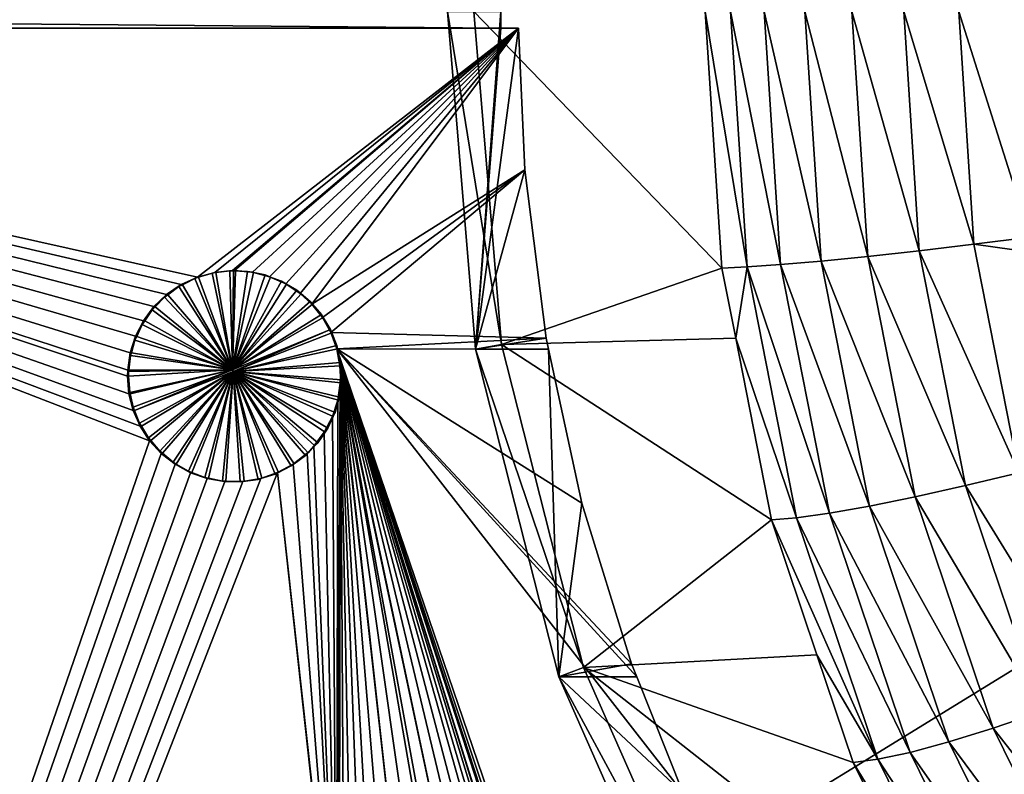
# Model space of a CAD drawing. Extents: x -1002 to -407, y -940 to 758.
# Drawn here: x -618 to -609, y -892 to -885 of the extents above; entities that cross this region are included whole.
import ezdxf

# ---------------------------------------------------------------- set-up
doc = ezdxf.new("R2010")
doc.units = 0
doc.header["$MEASUREMENT"] = 0

msp = doc.modelspace()

# ---------------------------------------------------------------- linework, layer by layer
for points in [[(-568.487854, -866.497864, 23.407433), (-647.566345, -915.089783, 49.776867), (-648.115784, -866.497803, 49.960079)], [(-568.487854, -866.497864, 23.407433), (-568.487854, -915.089783, 23.407433), (-647.566345, -915.089783, 49.776867)], [(-613.411987, -885.353821, 73.616241), (-630.629456, -885.353821, 75.769562), (-613.411377, -885.503784, 73.61615)], [(-613.411377, -885.503784, 73.61615), (-630.629456, -885.353821, 75.769562), (-630.629456, -885.503784, 75.769562)], [(-613.655457, -885.353821, 72.095802), (-613.892639, -885.353821, 72.174889), (-613.40686, -888.349243, 72.012901)], [(-613.40686, -888.349243, 72.012901), (-613.892639, -885.353821, 72.174889), (-613.640442, -888.392639, 72.09079)], [(-613.892639, -885.353821, 72.174889), (-613.411987, -885.353821, 73.616241), (-613.640442, -888.392639, 72.09079)], [(-611.573242, -885.353821, 77.397789), (-613.655457, -885.353821, 72.095802), (-611.423462, -887.662048, 77.347839)], [(-611.423462, -887.662048, 77.347839), (-613.655457, -885.353821, 72.095802), (-613.40686, -888.349243, 72.012901)], [(-613.640442, -888.392639, 72.09079), (-613.411987, -885.353821, 73.616241), (-613.411377, -885.503784, 73.61615)], [(-611.573242, -885.353821, 77.397789), (-611.423462, -887.662048, 77.347839), (-611.197021, -887.652527, 77.806763)], [(-611.346191, -885.353821, 77.856499), (-611.573242, -885.353821, 77.397789), (-611.197021, -887.652527, 77.806763)], [(-611.346191, -885.353821, 77.856499), (-611.197021, -887.652527, 77.806763), (-610.896667, -887.631348, 78.220665)], [(-611.044434, -885.353821, 78.269943), (-611.346191, -885.353821, 77.856499), (-610.896667, -887.631348, 78.220665)], [(-611.044434, -885.353821, 78.269943), (-610.896667, -887.631348, 78.220665), (-610.531128, -887.599182, 78.577492)], [(-610.676819, -885.353821, 78.626076), (-611.044434, -885.353821, 78.269943), (-610.531128, -887.599182, 78.577492)], [(-610.676819, -885.353821, 78.626076), (-610.531128, -887.599182, 78.577492), (-610.111023, -887.557007, 78.866867)], [(-610.254028, -885.353821, 78.914536), (-610.676819, -885.353821, 78.626076), (-610.111023, -887.557007, 78.866867)], [(-610.254028, -885.353821, 78.914536), (-610.111023, -887.557007, 78.866867), (-609.648621, -887.505981, 79.080353)], [(-609.648621, -887.505981, 79.080353), (-609.78833, -885.353821, 79.126923), (-610.254028, -885.353821, 78.914536)], [(-609.293274, -885.353821, 79.25705), (-609.78833, -885.353821, 79.126923), (-609.15741, -887.447632, 79.211739)], [(-609.648621, -887.505981, 79.080353), (-609.15741, -887.447632, 79.211739), (-609.78833, -885.353821, 79.126923)], [(-609.293274, -885.353821, 79.25705), (-609.15741, -887.447632, 79.211739), (-608.651611, -887.383667, 79.25721)], [(-608.783325, -885.353821, 79.301132), (-609.293274, -885.353821, 79.25705), (-608.651611, -887.383667, 79.25721)], [(-630.629456, -885.503784, 75.769562), (-626.168701, -885.503784, 75.75959), (-613.411377, -885.503784, 73.61615)], [(-613.411377, -885.503784, 73.61615), (-626.168701, -885.503784, 75.75959), (-613.253174, -885.503784, 74.090477)], [(-616.768311, -888.579102, 74.576851), (-616.746033, -888.424072, 74.573837), (-626.168701, -885.503784, 75.75959)], [(-626.168701, -885.503784, 75.75959), (-616.746033, -888.424072, 74.573837), (-616.698547, -888.275635, 74.567436)], [(-616.698547, -888.275635, 74.567436), (-616.62677, -888.135559, 74.557724), (-626.168701, -885.503784, 75.75959)], [(-626.168701, -885.503784, 75.75959), (-616.62677, -888.135559, 74.557724), (-616.531982, -888.008728, 74.544899)], [(-626.168701, -885.503784, 75.75959), (-616.531982, -888.008728, 74.544899), (-616.418823, -887.900146, 74.529564)], [(-616.418823, -887.900146, 74.529564), (-616.286011, -887.809814, 74.511536), (-626.168701, -885.503784, 75.75959)], [(-626.168701, -885.503784, 75.75959), (-616.286011, -887.809814, 74.511536), (-616.139954, -887.742676, 74.491669)], [(-626.168701, -885.503784, 75.75959), (-616.139954, -887.742676, 74.491669), (-613.253174, -885.503784, 74.090477)], [(-626.168701, -917.061401, 75.75959), (-616.571411, -889.214294, 74.55024), (-626.168701, -885.503784, 75.75959)], [(-626.168701, -885.503784, 75.75959), (-616.571411, -889.214294, 74.55024), (-616.656189, -889.084106, 74.561699)], [(-626.168701, -885.503784, 75.75959), (-616.656189, -889.084106, 74.561699), (-616.718506, -888.942383, 74.570129)], [(-616.718506, -888.942383, 74.570129), (-616.756653, -888.792664, 74.575272), (-626.168701, -885.503784, 75.75959)], [(-626.168701, -885.503784, 75.75959), (-616.756653, -888.792664, 74.575272), (-616.77002, -888.635193, 74.577072)], [(-626.168701, -885.503784, 75.75959), (-616.77002, -888.635193, 74.577072), (-616.768311, -888.579102, 74.576851)], [(-613.253174, -885.503784, 74.090477), (-616.139954, -887.742676, 74.491669), (-615.983765, -887.700745, 74.470383)], [(-613.253174, -885.503784, 74.090477), (-615.983765, -887.700745, 74.470383), (-615.826843, -887.685364, 74.448936)], [(-615.826843, -887.685364, 74.448936), (-615.806335, -887.685242, 74.446136), (-613.253174, -885.503784, 74.090477)], [(-615.806335, -887.685242, 74.446136), (-615.64624, -887.699646, 74.42421), (-613.253174, -885.503784, 74.090477)], [(-613.253174, -885.503784, 74.090477), (-615.64624, -887.699646, 74.42421), (-615.491577, -887.73999, 74.402977)], [(-613.253174, -885.503784, 74.090477), (-615.491577, -887.73999, 74.402977), (-615.346497, -887.805115, 74.383018)], [(-615.346497, -887.805115, 74.383018), (-615.215393, -887.89209, 74.364952), (-613.253174, -885.503784, 74.090477)], [(-613.253174, -885.503784, 74.090477), (-615.215393, -887.89209, 74.364952), (-615.113281, -887.985718, 74.350845)], [(-613.253174, -885.503784, 74.090477), (-615.113281, -887.985718, 74.350845), (-613.195312, -886.778931, 74.082268)], [(-613.411377, -885.503784, 73.61615), (-613.253174, -885.503784, 74.090477), (-613.640442, -888.392639, 72.09079)], [(-613.640442, -888.392639, 72.09079), (-613.253174, -885.503784, 74.090477), (-613.195312, -886.778931, 74.082268)], [(-615.113281, -887.985718, 74.350845), (-615.016174, -888.106934, 74.337425), (-613.195312, -886.778931, 74.082268)], [(-613.195312, -886.778931, 74.082268), (-615.016174, -888.106934, 74.337425), (-614.940063, -888.24292, 74.326881)], [(-613.195312, -886.778931, 74.082268), (-614.940063, -888.24292, 74.326881), (-613.003479, -888.293823, 74.055008)], [(-613.640442, -888.392639, 72.09079), (-613.195312, -886.778931, 74.082268), (-613.003479, -888.293823, 74.055008)], [(-608.651611, -887.383667, 79.25721), (-609.15741, -887.447632, 79.211739), (-608.624268, -887.522461, 79.248085)], [(-608.752319, -889.502502, 79.076668), (-609.15741, -887.447632, 79.211739), (-609.648621, -887.505981, 79.080353)], [(-608.752319, -889.502502, 79.076668), (-608.624268, -887.522461, 79.248085), (-609.15741, -887.447632, 79.211739)], [(-610.111023, -887.557007, 78.866867), (-610.531128, -887.599182, 78.577492), (-609.684814, -889.719177, 78.724731)], [(-609.648621, -887.505981, 79.080353), (-610.111023, -887.557007, 78.866867), (-609.2323, -889.618103, 78.941513)], [(-610.111023, -887.557007, 78.866867), (-609.684814, -889.719177, 78.724731), (-609.2323, -889.618103, 78.941513)], [(-609.648621, -887.505981, 79.080353), (-609.2323, -889.618103, 78.941513), (-608.752319, -889.502502, 79.076668)], [(-611.197021, -887.652527, 77.806763), (-611.423462, -887.662048, 77.347839), (-611.2995, -888.291016, 77.306496)], [(-611.197021, -887.652527, 77.806763), (-611.2995, -888.291016, 77.306496), (-610.752319, -889.908386, 77.65847)], [(-610.896667, -887.631348, 78.220665), (-611.197021, -887.652527, 77.806763), (-610.456055, -889.866455, 78.073738)], [(-611.197021, -887.652527, 77.806763), (-610.752319, -889.908386, 77.65847), (-610.456055, -889.866455, 78.073738)], [(-610.531128, -887.599182, 78.577492), (-610.896667, -887.631348, 78.220665), (-610.096741, -889.802734, 78.43264)], [(-610.896667, -887.631348, 78.220665), (-610.456055, -889.866455, 78.073738), (-610.096741, -889.802734, 78.43264)], [(-610.531128, -887.599182, 78.577492), (-610.096741, -889.802734, 78.43264), (-609.684814, -889.719177, 78.724731)], [(-616.286011, -887.809814, 74.511536), (-616.275513, -887.81189, 74.539856), (-616.139954, -887.742676, 74.491669)], [(-616.275513, -887.81189, 74.539856), (-616.164612, -887.755737, 74.52478), (-616.139954, -887.742676, 74.491669)], [(-616.139954, -887.742676, 74.491669), (-616.164612, -887.755737, 74.52478), (-616.129761, -887.744995, 74.520035)], [(-616.129761, -887.744995, 74.520035), (-616.164612, -887.755737, 74.52478), (-615.825745, -888.577576, 74.478546)], [(-616.139954, -887.742676, 74.491669), (-616.129761, -887.744995, 74.520035), (-615.983765, -887.700745, 74.470383)], [(-616.129761, -887.744995, 74.520035), (-616.009583, -887.707764, 74.503654), (-615.983765, -887.700745, 74.470383)], [(-615.825745, -888.577576, 74.478546), (-616.009583, -887.707764, 74.503654), (-616.129761, -887.744995, 74.520035)], [(-615.983765, -887.700745, 74.470383), (-616.009583, -887.707764, 74.503654), (-615.973999, -887.703003, 74.498795)], [(-615.825745, -888.577576, 74.478546), (-615.973999, -887.703003, 74.498795), (-616.009583, -887.707764, 74.503654)], [(-615.983765, -887.700745, 74.470383), (-615.973999, -887.703003, 74.498795), (-615.826843, -887.685364, 74.448936)], [(-615.826843, -887.685364, 74.448936), (-615.973999, -887.703003, 74.498795), (-615.850464, -887.686462, 74.481926)], [(-615.850464, -887.686462, 74.481926), (-615.973999, -887.703003, 74.498795), (-615.825745, -888.577576, 74.478546)], [(-615.850464, -887.686462, 74.481926), (-615.817383, -887.687561, 74.477402), (-615.826843, -887.685364, 74.448936)], [(-615.825745, -888.577576, 74.478546), (-615.817383, -887.687561, 74.477402), (-615.850464, -887.686462, 74.481926)], [(-615.826843, -887.685364, 74.448936), (-615.796997, -887.688293, 74.474609), (-615.806335, -887.685242, 74.446136)], [(-615.826843, -887.685364, 74.448936), (-615.817383, -887.687561, 74.477402), (-615.796997, -887.688293, 74.474609)], [(-615.825745, -888.577576, 74.478546), (-615.796997, -887.688293, 74.474609), (-615.817383, -887.687561, 74.477402)], [(-615.689026, -887.691956, 74.459831), (-615.796997, -887.688293, 74.474609), (-615.825745, -888.577576, 74.478546)], [(-615.825745, -888.577576, 74.478546), (-615.637329, -887.702515, 74.452736), (-615.689026, -887.691956, 74.459831)], [(-615.825745, -888.577576, 74.478546), (-615.532532, -887.723755, 74.438362), (-615.637329, -887.702515, 74.452736)], [(-615.483154, -887.742737, 74.431572), (-615.532532, -887.723755, 74.438362), (-615.825745, -888.577576, 74.478546)], [(-615.825745, -888.577576, 74.478546), (-615.38324, -887.781189, 74.417839), (-615.483154, -887.742737, 74.431572)], [(-615.806335, -887.685242, 74.446136), (-615.796997, -887.688293, 74.474609), (-615.64624, -887.699646, 74.42421)], [(-615.796997, -887.688293, 74.474609), (-615.689026, -887.691956, 74.459831), (-615.64624, -887.699646, 74.42421)], [(-615.64624, -887.699646, 74.42421), (-615.689026, -887.691956, 74.459831), (-615.637329, -887.702515, 74.452736)], [(-615.64624, -887.699646, 74.42421), (-615.637329, -887.702515, 74.452736), (-615.491577, -887.73999, 74.402977)], [(-615.637329, -887.702515, 74.452736), (-615.532532, -887.723755, 74.438362), (-615.491577, -887.73999, 74.402977)], [(-615.491577, -887.73999, 74.402977), (-615.532532, -887.723755, 74.438362), (-615.483154, -887.742737, 74.431572)], [(-615.491577, -887.73999, 74.402977), (-615.483154, -887.742737, 74.431572), (-615.346497, -887.805115, 74.383018)], [(-615.483154, -887.742737, 74.431572), (-615.38324, -887.781189, 74.417839), (-615.346497, -887.805115, 74.383018)], [(-611.423462, -887.662048, 77.347839), (-613.40686, -888.349243, 72.012901), (-611.2995, -888.291016, 77.306496)], [(-616.418823, -887.900146, 74.529564), (-616.407898, -887.9021, 74.557831), (-616.286011, -887.809814, 74.511536)], [(-616.407898, -887.9021, 74.557831), (-616.307434, -887.828064, 74.544197), (-616.286011, -887.809814, 74.511536)], [(-616.307434, -887.828064, 74.544197), (-616.407898, -887.9021, 74.557831), (-615.825745, -888.577576, 74.478546)], [(-616.286011, -887.809814, 74.511536), (-616.307434, -887.828064, 74.544197), (-616.275513, -887.81189, 74.539856)], [(-615.825745, -888.577576, 74.478546), (-616.275513, -887.81189, 74.539856), (-616.307434, -887.828064, 74.544197)], [(-615.825745, -888.577576, 74.478546), (-616.164612, -887.755737, 74.52478), (-616.275513, -887.81189, 74.539856)], [(-615.825745, -888.577576, 74.478546), (-615.33844, -887.807556, 74.411667), (-615.38324, -887.781189, 74.417839)], [(-615.247803, -887.860901, 74.399185), (-615.33844, -887.807556, 74.411667), (-615.825745, -888.577576, 74.478546)], [(-615.346497, -887.805115, 74.383018), (-615.38324, -887.781189, 74.417839), (-615.33844, -887.807556, 74.411667)], [(-615.346497, -887.805115, 74.383018), (-615.33844, -887.807556, 74.411667), (-615.215393, -887.89209, 74.364952)], [(-615.33844, -887.807556, 74.411667), (-615.247803, -887.860901, 74.399185), (-615.215393, -887.89209, 74.364952)], [(-616.531982, -888.008728, 74.544899), (-616.520752, -888.010376, 74.573128), (-616.418823, -887.900146, 74.529564)], [(-616.520752, -888.010376, 74.573128), (-616.436829, -887.923401, 74.561752), (-616.418823, -887.900146, 74.529564)], [(-616.418823, -887.900146, 74.529564), (-616.436829, -887.923401, 74.561752), (-616.407898, -887.9021, 74.557831)], [(-615.825745, -888.577576, 74.478546), (-616.407898, -887.9021, 74.557831), (-616.436829, -887.923401, 74.561752)], [(-615.825745, -888.577576, 74.478546), (-615.207825, -887.894409, 74.393661), (-615.247803, -887.860901, 74.399185)], [(-615.825745, -888.577576, 74.478546), (-615.126648, -887.962341, 74.382462), (-615.207825, -887.894409, 74.393661)], [(-615.215393, -887.89209, 74.364952), (-615.247803, -887.860901, 74.399185), (-615.207825, -887.894409, 74.393661)], [(-615.215393, -887.89209, 74.364952), (-615.207825, -887.894409, 74.393661), (-615.113281, -887.985718, 74.350845)], [(-615.207825, -887.894409, 74.393661), (-615.126648, -887.962341, 74.382462), (-615.113281, -887.985718, 74.350845)], [(-616.62677, -888.135559, 74.557724), (-616.615234, -888.136963, 74.585915), (-616.531982, -888.008728, 74.544899)], [(-616.615234, -888.136963, 74.585915), (-616.546936, -888.037476, 74.576675), (-616.531982, -888.008728, 74.544899)], [(-616.531982, -888.008728, 74.544899), (-616.546936, -888.037476, 74.576675), (-616.520752, -888.010376, 74.573128)], [(-616.520752, -888.010376, 74.573128), (-616.546936, -888.037476, 74.576675), (-615.825745, -888.577576, 74.478546)], [(-615.825745, -888.577576, 74.478546), (-616.436829, -887.923401, 74.561752), (-616.520752, -888.010376, 74.573128)], [(-615.105347, -887.987122, 74.379524), (-615.126648, -887.962341, 74.382462), (-615.825745, -888.577576, 74.478546)], [(-615.025391, -888.080261, 74.368469), (-615.105347, -887.987122, 74.379524), (-615.825745, -888.577576, 74.478546)], [(-615.113281, -887.985718, 74.350845), (-615.126648, -887.962341, 74.382462), (-615.105347, -887.987122, 74.379524)], [(-615.113281, -887.985718, 74.350845), (-615.105347, -887.987122, 74.379524), (-615.016174, -888.106934, 74.337425)], [(-615.105347, -887.987122, 74.379524), (-615.025391, -888.080261, 74.368469), (-615.016174, -888.106934, 74.337425)], [(-615.825745, -888.577576, 74.478546), (-616.546936, -888.037476, 74.576675), (-616.615234, -888.136963, 74.585915)], [(-615.825745, -888.577576, 74.478546), (-615.008545, -888.108032, 74.366135), (-615.025391, -888.080261, 74.368469)], [(-615.016174, -888.106934, 74.337425), (-615.025391, -888.080261, 74.368469), (-615.008545, -888.108032, 74.366135)], [(-616.698547, -888.275635, 74.567436), (-616.687012, -888.276611, 74.595612), (-616.62677, -888.135559, 74.557724)], [(-616.687012, -888.276611, 74.595612), (-616.636841, -888.168457, 74.588837), (-616.62677, -888.135559, 74.557724)], [(-616.636841, -888.168457, 74.588837), (-616.687012, -888.276611, 74.595612), (-615.825745, -888.577576, 74.478546)], [(-616.62677, -888.135559, 74.557724), (-616.636841, -888.168457, 74.588837), (-616.615234, -888.136963, 74.585915)], [(-615.825745, -888.577576, 74.478546), (-616.615234, -888.136963, 74.585915), (-616.636841, -888.168457, 74.588837)], [(-615.825745, -888.577576, 74.478546), (-614.94458, -888.213501, 74.357285), (-615.008545, -888.108032, 74.366135)], [(-615.016174, -888.106934, 74.337425), (-615.008545, -888.108032, 74.366135), (-614.940063, -888.24292, 74.326881)], [(-615.008545, -888.108032, 74.366135), (-614.94458, -888.213501, 74.357285), (-614.940063, -888.24292, 74.326881)], [(-616.746033, -888.424072, 74.573837), (-616.735107, -888.4245, 74.602104), (-616.698547, -888.275635, 74.567436)], [(-616.735107, -888.4245, 74.602104), (-616.702576, -888.310181, 74.597717), (-616.698547, -888.275635, 74.567436)], [(-616.698547, -888.275635, 74.567436), (-616.702576, -888.310181, 74.597717), (-616.687012, -888.276611, 74.595612)], [(-615.825745, -888.577576, 74.478546), (-616.687012, -888.276611, 74.595612), (-616.702576, -888.310181, 74.597717)], [(-615.819702, -888.592651, 74.477722), (-614.94458, -888.213501, 74.357285), (-615.825745, -888.577576, 74.478546)], [(-615.819702, -888.592651, 74.477722), (-614.932495, -888.243713, 74.355614), (-614.94458, -888.213501, 74.357285)], [(-614.886597, -888.358398, 74.349258), (-614.932495, -888.243713, 74.355614), (-615.819702, -888.592651, 74.477722)], [(-614.940063, -888.24292, 74.326881), (-614.94458, -888.213501, 74.357285), (-614.932495, -888.243713, 74.355614)], [(-613.003479, -888.293823, 74.055008), (-614.940063, -888.24292, 74.326881), (-614.887573, -888.387695, 74.319618)], [(-614.940063, -888.24292, 74.326881), (-614.932495, -888.243713, 74.355614), (-614.887573, -888.387695, 74.319618)], [(-614.932495, -888.243713, 74.355614), (-614.886597, -888.358398, 74.349258), (-614.887573, -888.387695, 74.319618)], [(-615.825745, -888.577576, 74.478546), (-616.702576, -888.310181, 74.597717), (-616.735107, -888.4245, 74.602104)], [(-615.819702, -888.592651, 74.477722), (-614.880127, -888.388123, 74.348351), (-614.886597, -888.358398, 74.349258)], [(-613.003479, -888.293823, 74.055008), (-614.887573, -888.387695, 74.319618), (-612.9823, -888.391785, 74.051987)], [(-614.887573, -888.387695, 74.319618), (-614.886597, -888.358398, 74.349258), (-614.880127, -888.388123, 74.348351)], [(-613.003479, -888.293823, 74.055008), (-612.9823, -888.391785, 74.051987), (-613.640442, -888.392639, 72.09079)], [(-613.40686, -888.349243, 72.012901), (-613.640442, -888.392639, 72.09079), (-612.668579, -891.253662, 71.766724)], [(-611.2995, -888.291016, 77.306496), (-613.40686, -888.349243, 72.012901), (-610.976868, -889.927368, 77.198929)], [(-610.976868, -889.927368, 77.198929), (-613.40686, -888.349243, 72.012901), (-612.668579, -891.253662, 71.766724)], [(-610.976868, -889.927368, 77.198929), (-610.752319, -889.908386, 77.65847), (-611.2995, -888.291016, 77.306496)], [(-616.746033, -888.424072, 74.573837), (-616.768311, -888.579102, 74.576851), (-616.757935, -888.579163, 74.605186)], [(-616.757935, -888.579163, 74.605186), (-616.741577, -888.447205, 74.602974), (-616.746033, -888.424072, 74.573837)], [(-615.825745, -888.577576, 74.478546), (-616.741577, -888.447205, 74.602974), (-616.757935, -888.579163, 74.605186)], [(-616.746033, -888.424072, 74.573837), (-616.741577, -888.447205, 74.602974), (-616.735107, -888.4245, 74.602104)], [(-616.735107, -888.4245, 74.602104), (-616.741577, -888.447205, 74.602974), (-615.825745, -888.577576, 74.478546)], [(-615.819702, -888.592651, 74.477722), (-614.853394, -888.51062, 74.344643), (-614.880127, -888.388123, 74.348351)], [(-611.37738, -899.130554, 73.82106), (-611.352234, -899.000366, 73.817406), (-614.887573, -888.387695, 74.319618)], [(-614.887573, -888.387695, 74.319618), (-611.352234, -899.000366, 73.817406), (-611.306641, -898.877686, 73.810768)], [(-612.235168, -891.219543, 73.945122), (-612.682617, -889.774719, 74.009254), (-614.887573, -888.387695, 74.319618)], [(-611.306641, -898.877686, 73.810768), (-611.770447, -892.384521, 73.87809), (-614.887573, -888.387695, 74.319618)], [(-614.887573, -888.387695, 74.319618), (-611.770447, -892.384521, 73.87809), (-612.18811, -891.337646, 73.938324)], [(-614.887573, -888.387695, 74.319618), (-612.18811, -891.337646, 73.938324), (-612.235168, -891.219543, 73.945122)], [(-612.9823, -888.391785, 74.051987), (-614.887573, -888.387695, 74.319618), (-612.682617, -889.774719, 74.009254)], [(-614.859375, -888.540527, 74.315704), (-613.81958, -893.425903, 74.170471), (-614.887573, -888.387695, 74.319618)], [(-613.81958, -893.425903, 74.170471), (-613.673401, -893.465149, 74.149887), (-614.887573, -888.387695, 74.319618)], [(-614.887573, -888.387695, 74.319618), (-613.673401, -893.465149, 74.149887), (-613.536804, -893.52771, 74.130608)], [(-614.887573, -888.387695, 74.319618), (-613.536804, -893.52771, 74.130608), (-613.41333, -893.611023, 74.113152)], [(-613.41333, -893.611023, 74.113152), (-613.322937, -893.694397, 74.100357), (-614.887573, -888.387695, 74.319618)], [(-614.887573, -888.387695, 74.319618), (-613.322937, -893.694397, 74.100357), (-613.230774, -893.809021, 74.087296)], [(-614.887573, -888.387695, 74.319618), (-613.230774, -893.809021, 74.087296), (-613.158386, -893.937805, 74.077026)], [(-613.158386, -893.937805, 74.077026), (-613.108521, -894.074951, 74.069939), (-614.887573, -888.387695, 74.319618)], [(-614.887573, -888.387695, 74.319618), (-613.108521, -894.074951, 74.069939), (-611.381897, -899.215515, 73.821724)], [(-614.887573, -888.387695, 74.319618), (-611.381897, -899.215515, 73.821724), (-611.37738, -899.130554, 73.82106)], [(-614.887573, -888.387695, 74.319618), (-614.880127, -888.388123, 74.348351), (-614.859375, -888.540527, 74.315704)], [(-614.880127, -888.388123, 74.348351), (-614.853394, -888.51062, 74.344643), (-614.859375, -888.540527, 74.315704)], [(-613.640442, -888.392639, 72.09079), (-612.9823, -888.391785, 74.051987), (-612.891479, -891.339172, 71.841034)], [(-612.668579, -891.253662, 71.766724), (-613.640442, -888.392639, 72.09079), (-612.891479, -891.339172, 71.841034)], [(-612.891479, -891.339172, 71.841034), (-612.9823, -888.391785, 74.051987), (-612.682617, -889.774719, 74.009254)], [(-614.851868, -888.540588, 74.344444), (-614.853394, -888.51062, 74.344643), (-615.819702, -888.592651, 74.477722)], [(-615.819702, -888.592651, 74.477722), (-614.845642, -888.667114, 74.343575), (-614.851868, -888.540588, 74.344444)], [(-614.859375, -888.540527, 74.315704), (-614.853394, -888.51062, 74.344643), (-614.851868, -888.540588, 74.344444)], [(-614.854614, -888.635986, 74.315041), (-614.312805, -893.472839, 74.239624), (-614.859375, -888.540527, 74.315704)], [(-614.859375, -888.540527, 74.315704), (-614.312805, -893.472839, 74.239624), (-614.16571, -893.429688, 74.219055)], [(-614.859375, -888.540527, 74.315704), (-614.16571, -893.429688, 74.219055), (-614.01709, -893.411743, 74.198219)], [(-614.01709, -893.411743, 74.198219), (-613.970703, -893.411133, 74.191711), (-614.859375, -888.540527, 74.315704)], [(-614.859375, -888.540527, 74.315704), (-613.970703, -893.411133, 74.191711), (-613.81958, -893.425903, 74.170471)], [(-614.859375, -888.540527, 74.315704), (-614.851868, -888.540588, 74.344444), (-614.854614, -888.635986, 74.315041)], [(-614.854614, -888.635986, 74.315041), (-614.851868, -888.540588, 74.344444), (-614.845642, -888.667114, 74.343575)], [(-616.77002, -888.635193, 74.577072), (-616.760498, -888.635193, 74.605537), (-616.768311, -888.579102, 74.576851)], [(-616.768311, -888.579102, 74.576851), (-616.760498, -888.635193, 74.605537), (-616.759521, -888.591614, 74.6054)], [(-616.768311, -888.579102, 74.576851), (-616.759521, -888.591614, 74.6054), (-616.757935, -888.579163, 74.605186)], [(-616.759521, -888.591614, 74.6054), (-616.760498, -888.635193, 74.605537), (-615.825745, -888.577576, 74.478546)], [(-615.825745, -888.577576, 74.478546), (-616.760498, -888.635193, 74.605537), (-616.74884, -888.782471, 74.603958)], [(-615.825745, -888.577576, 74.478546), (-616.757935, -888.579163, 74.605186), (-616.759521, -888.591614, 74.6054)], [(-615.825745, -888.577576, 74.478546), (-616.74884, -888.782471, 74.603958), (-616.746521, -888.79248, 74.603645)], [(-616.746521, -888.79248, 74.603645), (-616.718567, -888.913147, 74.599876), (-615.825745, -888.577576, 74.478546)], [(-615.825745, -888.577576, 74.478546), (-616.718567, -888.913147, 74.599876), (-616.707153, -888.941589, 74.598328)], [(-615.825745, -888.577576, 74.478546), (-616.707153, -888.941589, 74.598328), (-615.819702, -888.592651, 74.477722)], [(-615.819702, -888.592651, 74.477722), (-616.707153, -888.941589, 74.598328), (-616.660706, -889.05719, 74.592056)], [(-615.819702, -888.592651, 74.477722), (-616.660706, -889.05719, 74.592056), (-616.64502, -889.083069, 74.589935)], [(-616.64502, -889.083069, 74.589935), (-616.580627, -889.189331, 74.58123), (-615.819702, -888.592651, 74.477722)], [(-615.819702, -888.592651, 74.477722), (-616.580627, -889.189331, 74.58123), (-616.560364, -889.212891, 74.578484)], [(-615.819702, -888.592651, 74.477722), (-616.560364, -889.212891, 74.578484), (-616.47821, -889.308472, 74.567368)], [(-616.47821, -889.308472, 74.567368), (-616.454834, -889.328064, 74.564194), (-615.819702, -888.592651, 74.477722)], [(-615.819702, -888.592651, 74.477722), (-616.454834, -889.328064, 74.564194), (-616.358215, -889.408997, 74.551094)], [(-615.819702, -888.592651, 74.477722), (-616.358215, -889.408997, 74.551094), (-616.331421, -889.424744, 74.547447)], [(-616.331421, -889.424744, 74.547447), (-616.221436, -889.489441, 74.532509), (-615.819702, -888.592651, 74.477722)], [(-615.819702, -888.592651, 74.477722), (-616.221436, -889.489441, 74.532509), (-616.192322, -889.500671, 74.528549)], [(-615.819702, -888.592651, 74.477722), (-616.192322, -889.500671, 74.528549), (-616.073242, -889.546448, 74.512337)], [(-616.073242, -889.546448, 74.512337), (-616.042114, -889.552795, 74.508095), (-615.819702, -888.592651, 74.477722)], [(-615.819702, -888.592651, 74.477722), (-616.042114, -889.552795, 74.508095), (-615.915283, -889.578552, 74.490791)], [(-615.819702, -888.592651, 74.477722), (-615.915283, -889.578552, 74.490791), (-615.883972, -889.57959, 74.486504)], [(-615.883972, -889.57959, 74.486504), (-615.75531, -889.584045, 74.46891), (-615.819702, -888.592651, 74.477722)], [(-615.819702, -888.592651, 74.477722), (-615.75531, -889.584045, 74.46891), (-615.721924, -889.57959, 74.464333)], [(-615.819702, -888.592651, 74.477722), (-615.721924, -889.57959, 74.464333), (-615.594727, -889.5625, 74.446907)], [(-615.594727, -889.5625, 74.446907), (-615.562866, -889.552673, 74.442528), (-615.819702, -888.592651, 74.477722)], [(-615.819702, -888.592651, 74.477722), (-615.562866, -889.552673, 74.442528), (-615.441345, -889.515015, 74.425835)], [(-615.819702, -888.592651, 74.477722), (-615.441345, -889.515015, 74.425835), (-615.411377, -889.499878, 74.421707)], [(-615.411377, -889.499878, 74.421707), (-615.296997, -889.441956, 74.405968), (-615.819702, -888.592651, 74.477722)], [(-615.819702, -888.592651, 74.477722), (-615.296997, -889.441956, 74.405968), (-615.270508, -889.422424, 74.402306)], [(-615.819702, -888.592651, 74.477722), (-615.270508, -889.422424, 74.402306), (-615.169006, -889.347534, 74.388313)], [(-615.169006, -889.347534, 74.388313), (-615.145935, -889.323669, 74.385124), (-615.819702, -888.592651, 74.477722)], [(-615.819702, -888.592651, 74.477722), (-615.145935, -889.323669, 74.385124), (-615.08551, -889.261047, 74.376778)], [(-615.819702, -888.592651, 74.477722), (-615.08551, -889.261047, 74.376778), (-615.057983, -889.232483, 74.372971)], [(-615.057983, -889.232483, 74.372971), (-614.992493, -889.137024, 74.363922), (-615.819702, -888.592651, 74.477722)], [(-615.819702, -888.592651, 74.477722), (-614.992493, -889.137024, 74.363922), (-614.969116, -889.102905, 74.36068)], [(-615.819702, -888.592651, 74.477722), (-614.969116, -889.102905, 74.36068), (-614.919922, -888.996948, 74.353874)], [(-614.919922, -888.996948, 74.353874), (-614.902771, -888.9599, 74.351486), (-615.819702, -888.592651, 74.477722)], [(-615.819702, -888.592651, 74.477722), (-614.902771, -888.9599, 74.351486), (-614.871643, -888.849854, 74.347176)], [(-615.819702, -888.592651, 74.477722), (-614.871643, -888.849854, 74.347176), (-614.863892, -888.822571, 74.346107)], [(-614.863892, -888.822571, 74.346107), (-614.848938, -888.695496, 74.344032), (-615.819702, -888.592651, 74.477722)], [(-615.819702, -888.592651, 74.477722), (-614.848938, -888.695496, 74.344032), (-614.845642, -888.667114, 74.343575)], [(-616.756653, -888.792664, 74.575272), (-616.74884, -888.782471, 74.603958), (-616.77002, -888.635193, 74.577072)], [(-616.77002, -888.635193, 74.577072), (-616.74884, -888.782471, 74.603958), (-616.760498, -888.635193, 74.605537)], [(-614.887817, -894.259094, 74.319649), (-614.854614, -888.635986, 74.315041), (-614.889343, -894.311096, 74.319855)], [(-614.889343, -894.311096, 74.319855), (-614.854614, -888.635986, 74.315041), (-614.856506, -888.69574, 74.3153)], [(-614.889343, -894.311096, 74.319855), (-614.856506, -888.69574, 74.3153), (-614.879456, -888.850342, 74.318489)], [(-614.866943, -894.112183, 74.31675), (-614.854614, -888.635986, 74.315041), (-614.887817, -894.259094, 74.319649)], [(-614.856506, -888.69574, 74.315308), (-614.848938, -888.695496, 74.344032), (-614.879456, -888.850342, 74.318489)], [(-614.848938, -888.695496, 74.344032), (-614.863892, -888.822571, 74.346107), (-614.879456, -888.850342, 74.318489)], [(-614.866943, -894.112183, 74.31675), (-614.822144, -893.971375, 74.310547), (-614.854614, -888.635986, 74.315041)], [(-614.854614, -888.635986, 74.315041), (-614.845642, -888.667114, 74.343575), (-614.856506, -888.69574, 74.315308)], [(-614.856506, -888.69574, 74.315308), (-614.845642, -888.667114, 74.343575), (-614.848938, -888.695496, 74.344032)], [(-614.822144, -893.971375, 74.310547), (-614.754395, -893.838684, 74.301132), (-614.854614, -888.635986, 74.315041)], [(-614.854614, -888.635986, 74.315041), (-614.754395, -893.838684, 74.301132), (-614.664734, -893.718262, 74.288673)], [(-614.854614, -888.635986, 74.315041), (-614.664734, -893.718262, 74.288673), (-614.572876, -893.62793, 74.275902)], [(-614.572876, -893.62793, 74.275902), (-614.449036, -893.539368, 74.258636), (-614.854614, -888.635986, 74.315041)], [(-614.854614, -888.635986, 74.315041), (-614.449036, -893.539368, 74.258636), (-614.312805, -893.472839, 74.239624)], [(-616.756653, -888.792664, 74.575272), (-616.746521, -888.79248, 74.603645), (-616.74884, -888.782471, 74.603958)], [(-616.718567, -888.913147, 74.599876), (-616.746521, -888.79248, 74.603645), (-616.756653, -888.792664, 74.575272)], [(-616.718506, -888.942383, 74.570129), (-616.718567, -888.913147, 74.599876), (-616.756653, -888.792664, 74.575272)], [(-614.879456, -888.850342, 74.318489), (-614.871643, -888.849854, 74.347176), (-614.927124, -888.998047, 74.325089)], [(-614.871643, -888.849854, 74.347176), (-614.902771, -888.9599, 74.351486), (-614.927124, -888.998047, 74.325089)], [(-614.879456, -888.850342, 74.318489), (-614.927124, -888.998047, 74.325089), (-614.889343, -894.311096, 74.319855)], [(-614.879456, -888.850342, 74.318489), (-614.863892, -888.822571, 74.346107), (-614.871643, -888.849854, 74.347176)], [(-616.718506, -888.942383, 74.570129), (-616.707153, -888.941589, 74.598328), (-616.718567, -888.913147, 74.599876)], [(-616.660706, -889.05719, 74.592056), (-616.707153, -888.941589, 74.598328), (-616.718506, -888.942383, 74.570129)], [(-616.656189, -889.084106, 74.561699), (-616.660706, -889.05719, 74.592056), (-616.718506, -888.942383, 74.570129)], [(-614.927124, -888.998047, 74.325089), (-614.902771, -888.9599, 74.351486), (-614.919922, -888.996948, 74.353874)], [(-616.656189, -889.084106, 74.561699), (-616.64502, -889.083069, 74.589935), (-616.660706, -889.05719, 74.592056)], [(-614.927124, -888.998047, 74.325089), (-614.919922, -888.996948, 74.353874), (-614.999939, -889.138489, 74.335182)], [(-614.919922, -888.996948, 74.353874), (-614.969116, -889.102905, 74.36068), (-614.999939, -889.138489, 74.335182)], [(-614.927124, -888.998047, 74.325089), (-614.999939, -889.138489, 74.335175), (-614.889343, -894.311096, 74.319855)], [(-616.580627, -889.189331, 74.58123), (-616.64502, -889.083069, 74.589935), (-616.656189, -889.084106, 74.561699)], [(-616.571411, -889.214294, 74.55024), (-616.580627, -889.189331, 74.58123), (-616.656189, -889.084106, 74.561699)], [(-614.999939, -889.138489, 74.335182), (-614.992493, -889.137024, 74.363922), (-615.093201, -889.262817, 74.348068)], [(-615.093201, -889.262817, 74.348068), (-614.992493, -889.137024, 74.363922), (-615.057983, -889.232483, 74.372971)], [(-614.889343, -894.311096, 74.319855), (-614.999939, -889.138489, 74.335175), (-615.093201, -889.262817, 74.348068)], [(-614.999939, -889.138489, 74.335182), (-614.969116, -889.102905, 74.36068), (-614.992493, -889.137024, 74.363922)], [(-626.168701, -917.061401, 75.75959), (-616.465637, -889.32959, 74.535912), (-616.571411, -889.214294, 74.55024)], [(-616.571411, -889.214294, 74.55024), (-616.560364, -889.212891, 74.578484), (-616.580627, -889.189331, 74.58123)], [(-616.47821, -889.308472, 74.567368), (-616.560364, -889.212891, 74.578484), (-616.571411, -889.214294, 74.55024)], [(-616.465637, -889.32959, 74.535912), (-616.47821, -889.308472, 74.567368), (-616.571411, -889.214294, 74.55024)], [(-615.057983, -889.232483, 74.372971), (-615.08551, -889.261047, 74.376778), (-615.093201, -889.262817, 74.348068)], [(-616.341919, -889.426575, 74.519135), (-616.465637, -889.32959, 74.535912), (-626.168701, -917.061401, 75.75959)], [(-616.465637, -889.32959, 74.535912), (-616.454834, -889.328064, 74.564194), (-616.47821, -889.308472, 74.567368)], [(-616.358215, -889.408997, 74.551094), (-616.454834, -889.328064, 74.564194), (-616.465637, -889.32959, 74.535912)], [(-616.341919, -889.426575, 74.519135), (-616.358215, -889.408997, 74.551094), (-616.465637, -889.32959, 74.535912)], [(-615.278687, -889.424133, 74.37368), (-614.889343, -894.311096, 74.319855), (-615.153809, -889.325195, 74.356445)], [(-615.153809, -889.325195, 74.356445), (-615.169006, -889.347534, 74.388313), (-615.278687, -889.424133, 74.37368)], [(-615.153809, -889.325195, 74.356445), (-615.145935, -889.323669, 74.385124), (-615.169006, -889.347534, 74.388313)], [(-614.889343, -894.311096, 74.319855), (-615.093201, -889.262817, 74.348068), (-615.153809, -889.325195, 74.356445)], [(-615.093201, -889.262817, 74.348068), (-615.145935, -889.323669, 74.385124), (-615.153809, -889.325195, 74.356445)], [(-615.093201, -889.262817, 74.348068), (-615.08551, -889.261047, 74.376778), (-615.145935, -889.323669, 74.385124)], [(-626.168701, -917.061401, 75.75959), (-616.202515, -889.502563, 74.500191), (-616.341919, -889.426575, 74.519135)], [(-616.341919, -889.426575, 74.519135), (-616.331421, -889.424744, 74.547447), (-616.358215, -889.408997, 74.551094)], [(-616.221436, -889.489441, 74.532509), (-616.331421, -889.424744, 74.547447), (-616.341919, -889.426575, 74.519135)], [(-616.202515, -889.502563, 74.500191), (-616.221436, -889.489441, 74.532509), (-616.341919, -889.426575, 74.519135)], [(-615.419861, -889.501892, 74.393112), (-614.889343, -894.311096, 74.319855), (-615.278687, -889.424133, 74.37368)], [(-615.278687, -889.424133, 74.37368), (-615.296997, -889.441956, 74.405968), (-615.419861, -889.501892, 74.393112)], [(-615.278687, -889.424133, 74.37368), (-615.270508, -889.422424, 74.402306), (-615.296997, -889.441956, 74.405968)], [(-615.169006, -889.347534, 74.388313), (-615.270508, -889.422424, 74.402306), (-615.278687, -889.424133, 74.37368)], [(-626.168701, -917.061401, 75.75959), (-614.876709, -894.460327, 74.318108), (-615.419861, -889.501892, 74.393112)], [(-615.419861, -889.501892, 74.393112), (-615.571716, -889.554749, 74.413979), (-626.168701, -917.061401, 75.75959)], [(-626.168701, -917.061401, 75.75959), (-616.052063, -889.554871, 74.479691), (-616.202515, -889.502563, 74.500191)], [(-616.202515, -889.502563, 74.500191), (-616.192322, -889.500671, 74.528549), (-616.221436, -889.489441, 74.532509)], [(-616.073242, -889.546448, 74.512337), (-616.192322, -889.500671, 74.528549), (-616.202515, -889.502563, 74.500191)], [(-616.052063, -889.554871, 74.479698), (-616.073242, -889.546448, 74.512337), (-616.202515, -889.502563, 74.500191)], [(-615.419861, -889.501892, 74.393112), (-615.441345, -889.515015, 74.425835), (-615.571716, -889.554749, 74.413979)], [(-615.441345, -889.515015, 74.425835), (-615.562866, -889.552673, 74.442528), (-615.571716, -889.554749, 74.413979)], [(-615.419861, -889.501892, 74.393112), (-615.411377, -889.499878, 74.421707), (-615.441345, -889.515015, 74.425835)], [(-615.296997, -889.441956, 74.405968), (-615.411377, -889.499878, 74.421707), (-615.419861, -889.501892, 74.393112)], [(-615.419861, -889.501892, 74.393112), (-614.876709, -894.460327, 74.318108), (-614.889343, -894.311096, 74.319855)], [(-609.2323, -889.618103, 78.941513), (-608.085632, -891.480042, 78.85434), (-608.752319, -889.502502, 79.076668)], [(-626.168701, -917.061401, 75.75959), (-615.571716, -889.554749, 74.413979), (-615.73114, -889.581848, 74.435837)], [(-615.893555, -889.581665, 74.458061), (-616.052063, -889.554871, 74.479691), (-626.168701, -917.061401, 75.75959)], [(-626.168701, -917.061401, 75.75959), (-615.73114, -889.581848, 74.435837), (-615.893555, -889.581665, 74.458061)], [(-616.052063, -889.554871, 74.479698), (-616.042114, -889.552795, 74.508095), (-616.073242, -889.546448, 74.512337)], [(-615.915283, -889.578552, 74.490791), (-616.042114, -889.552795, 74.508095), (-616.052063, -889.554871, 74.479698)], [(-615.893555, -889.581665, 74.458061), (-615.915283, -889.578552, 74.490791), (-616.052063, -889.554871, 74.479698)], [(-615.893555, -889.581665, 74.458061), (-615.883972, -889.57959, 74.486504), (-615.915283, -889.578552, 74.490791)], [(-615.75531, -889.584045, 74.46891), (-615.883972, -889.57959, 74.486504), (-615.893555, -889.581665, 74.458061)], [(-615.73114, -889.581848, 74.435837), (-615.75531, -889.584045, 74.46891), (-615.893555, -889.581665, 74.458061)], [(-615.73114, -889.581848, 74.435837), (-615.721924, -889.57959, 74.464333), (-615.75531, -889.584045, 74.46891)], [(-615.571716, -889.554749, 74.413979), (-615.594727, -889.5625, 74.446907), (-615.73114, -889.581848, 74.435837)], [(-615.594727, -889.5625, 74.446907), (-615.721924, -889.57959, 74.464333), (-615.73114, -889.581848, 74.435837)], [(-615.571716, -889.554749, 74.413979), (-615.562866, -889.552673, 74.442528), (-615.594727, -889.5625, 74.446907)], [(-609.684814, -889.719177, 78.724731), (-608.546997, -891.650757, 78.71299), (-609.2323, -889.618103, 78.941513)], [(-609.2323, -889.618103, 78.941513), (-608.546997, -891.650757, 78.71299), (-608.085632, -891.480042, 78.85434)], [(-612.891479, -891.339172, 71.841034), (-612.682617, -889.774719, 74.009254), (-612.235168, -891.219543, 73.945122)], [(-610.096741, -889.802734, 78.43264), (-608.983276, -891.799988, 78.490791), (-609.684814, -889.719177, 78.724731)], [(-609.684814, -889.719177, 78.724731), (-608.983276, -891.799988, 78.490791), (-608.546997, -891.650757, 78.71299)], [(-610.752319, -889.908386, 77.65847), (-609.730835, -892.017517, 77.831902), (-610.456055, -889.866455, 78.073738)], [(-610.456055, -889.866455, 78.073738), (-609.381714, -891.923462, 78.194221), (-610.096741, -889.802734, 78.43264)], [(-610.456055, -889.866455, 78.073738), (-609.730835, -892.017517, 77.831902), (-609.381714, -891.923462, 78.194221)], [(-610.096741, -889.802734, 78.43264), (-609.381714, -891.923462, 78.194221), (-608.983276, -891.799988, 78.490791)], [(-610.976868, -889.927368, 77.198929), (-612.668579, -891.253662, 71.766724), (-610.568542, -891.138611, 77.062752)], [(-610.020325, -892.079407, 77.414391), (-610.752319, -889.908386, 77.65847), (-610.976868, -889.927368, 77.198929)], [(-610.976868, -889.927368, 77.198929), (-610.568542, -891.138611, 77.062752), (-610.020325, -892.079407, 77.414391)], [(-610.020325, -892.079407, 77.414391), (-609.730835, -892.017517, 77.831902), (-610.752319, -889.908386, 77.65847)], [(-612.668579, -891.253662, 71.766724), (-610.241882, -892.107422, 76.953835), (-610.568542, -891.138611, 77.062752)], [(-610.241882, -892.107422, 76.953835), (-610.020325, -892.079407, 77.414391), (-610.568542, -891.138611, 77.062752)], [(-612.235168, -891.219543, 73.945122), (-612.18811, -891.337646, 73.938324), (-612.891479, -891.339172, 71.841034)], [(-612.668579, -891.253662, 71.766724), (-612.891479, -891.339172, 71.841034), (-611.463074, -893.978821, 71.364731)], [(-611.463074, -893.978821, 71.364731), (-609.400269, -893.819641, 76.673187), (-612.668579, -891.253662, 71.766724)], [(-612.668579, -891.253662, 71.766724), (-609.400269, -893.819641, 76.673187), (-610.241882, -892.107422, 76.953835)], [(-612.891479, -891.339172, 71.841034), (-612.18811, -891.337646, 73.938324), (-611.770447, -892.384521, 73.87809)], [(-611.463074, -893.978821, 71.364731), (-612.891479, -891.339172, 71.841034), (-611.668457, -894.103821, 71.43322)], [(-612.891479, -891.339172, 71.841034), (-611.770447, -892.384521, 73.87809), (-611.668457, -894.103821, 71.43322)], [(-608.983276, -891.799988, 78.490791), (-607.605469, -893.566101, 78.39904), (-608.546997, -891.650757, 78.71299)], [(-609.381714, -891.923462, 78.194221), (-608.019409, -893.760742, 78.169403), (-608.983276, -891.799988, 78.490791)], [(-608.983276, -891.799988, 78.490791), (-608.019409, -893.760742, 78.169403), (-607.605469, -893.566101, 78.39904)], [(-609.730835, -892.017517, 77.831902), (-608.399475, -893.921753, 77.866676), (-609.381714, -891.923462, 78.194221)], [(-609.381714, -891.923462, 78.194221), (-608.399475, -893.921753, 77.866676), (-608.019409, -893.760742, 78.169403)], [(-609.014771, -894.125183, 77.079071), (-610.020325, -892.079407, 77.414391), (-610.241882, -892.107422, 76.953835)], [(-608.734497, -894.044434, 77.499672), (-609.730835, -892.017517, 77.831902), (-610.020325, -892.079407, 77.414391)], [(-609.014771, -894.125183, 77.079071), (-608.734497, -894.044434, 77.499672), (-610.020325, -892.079407, 77.414391)], [(-608.734497, -894.044434, 77.499672), (-608.399475, -893.921753, 77.866676), (-609.730835, -892.017517, 77.831902)], [(-610.241882, -892.107422, 76.953835), (-609.400269, -893.819641, 76.673187), (-609.014771, -894.125183, 77.079071)]]:
    msp.add_3dface(points)

doc.saveas('drawing.dxf')
